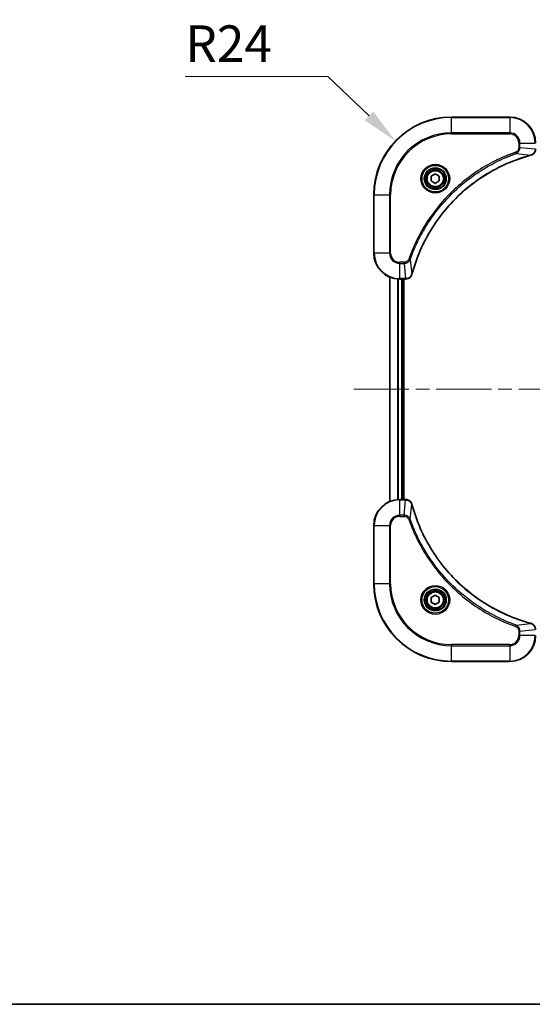
# Model space of a CAD drawing. Units: millimetres. Extents: x 0 to 7489, y 0 to 1264.
# Drawn here: x 1644 to 1802, y 0 to 304 of the extents above; entities that cross this region are included whole.
import ezdxf

# ---------------------------------------------------------------- set-up
doc = ezdxf.new("R2010")
doc.units = ezdxf.units.MM
doc.header["$LTSCALE"] = 3
doc.linetypes.add('CHAIN', pattern=[0.3543, 0.2362, -0.0295, 0.0591, -0.0295])
doc.layers.get('Defpoints').update_dxf_attribs({"lineweight": 25})
for name, color, linetype, lineweight in [('Border (ISO)', 7, 'Continuous', 35), ('Centerline (ISO)', 131, 'Continuous', 18), ('Dimension (ISO)', 7, 'Continuous', 18), ('Dimension (ISO) @ 1', 7, 'Continuous', 18), ('Visible (ISO)', 7, 'Continuous', 35), ('Visible Narrow (ISO)', 7, 'Continuous', 25)]:
    doc.layers.add(name, color=color, linetype=linetype, lineweight=lineweight)
doc.styles.add('Note Text (TK)', font='MS PGothic.ttf')
doc.dimstyles.new('Default - Method 1b (TK)', dxfattribs={"dimscale": 3, "dimtxt": 2.5, "dimasz": 2.5, "dimexe": 1, "dimexo": 1.5, "dimgap": 1, "dimtad": 1, "dimrnd": 1e-08, "dimdsep": 46, "dimtxsty": 'Note Text (TK)', "dimcen": 0.09, "dimdle": 5, "dimclrd": 100, "dimclre": 100, "dimclrt": 7, "dimadec": 1, "dimazin": 1, "dimtfac": 1, "dimtmove": 0, "dimatfit": 3, "dimfxl": 1, "dimtolj": 1, "dimlwd": -1, "dimlwe": -1, "dimarcsym": 0})

# ---------------------------------------------------------------- blocks, each defined once
blk = doc.blocks.new('図面枠 tk図枠')
at = {"layer": 'Border (ISO)'}
blk.add_line((14.5, 8), (405.5, 8), dxfattribs=at)
blk = doc.blocks.new('*D70')
at = {"layer": 'Defpoints', "color": 0}
for p in [(1759.99, 266.38), (1777.32, 249.78)]:
    blk.add_point(p, dxfattribs=at)
at = {"layer": 'Dimension (ISO)', "color": 100}
for p, q in [((1695.09, 286.33), (1739.15, 286.33)), ((1739.15, 286.33), (1751.86, 274.16))]:
    blk.add_line(p, q, dxfattribs=at)
blk.add_solid([(1753.16, 275.51), (1750.56, 272.8), (1759.99, 266.38)], dxfattribs=at)
at = {"layer": 'Dimension (ISO)', "color": 7, "insert": (1695.09, 296.45), "char_height": 11.25, "attachment_point": 4, "style": 'Note Text (TK)'}
blk.add_mtext('\\A1;R24', dxfattribs=at)

msp = doc.modelspace()

# ---------------------------------------------------------------- linework, layer by layer
at = {"layer": 'Centerline (ISO)', "linetype": 'CHAIN', "ltscale": 23.990969}
msp.add_line((1747.142, 189.7808), (2017.503, 189.7808), dxfattribs=at)
at = {"layer": 'Visible (ISO)'}
for p, q in [((1795.3225, 273.7808), (1777.3225, 273.7808)), ((1771.0725, 255.5025), (1772.3225, 256.2242)), ((1771.0725, 254.0591), (1771.0725, 255.5025)), ((1772.3225, 256.2242), (1773.5725, 255.5025)), ((1773.5725, 255.5025), (1773.5725, 254.0591)), ((1772.3225, 253.3374), (1771.0725, 254.0591)), ((1773.5725, 254.0591), (1772.3225, 253.3374)), ((1753.3225, 249.7808), (1753.3225, 231.7808)), ((1758.3225, 155.197), (1758.3225, 224.3646)), ((1761.3225, 223.7808), (1763.1535, 223.7808)), ((1762.3225, 155.7808), (1762.3225, 223.7808)), ((1762.6225, 155.7808), (1762.6225, 223.7808)), ((1763.1689, 223.7808), (1763.1535, 223.7808)), ((1763.1535, 155.7808), (1761.3225, 155.7808)), ((1763.1535, 155.7808), (1763.1689, 155.7808)), ((1753.3225, 147.7808), (1753.3225, 129.7808)), ((1771.0725, 125.5025), (1772.3225, 126.2242)), ((1771.0725, 124.0591), (1771.0725, 125.5025)), ((1772.3225, 126.2242), (1773.5725, 125.5025)), ((1773.5725, 125.5025), (1773.5725, 124.0591)), ((1772.3225, 123.3374), (1771.0725, 124.0591)), ((1773.5725, 124.0591), (1772.3225, 123.3374)), ((1777.3225, 105.7808), (1795.3225, 105.7808))]:
    msp.add_line(p, q, dxfattribs=at)
for centre, radius in [((1772.3225, 254.7808), 3.25), ((1772.3225, 254.7808), 2.75), ((1772.3225, 124.7808), 3.25), ((1772.3225, 124.7808), 2.75)]:
    msp.add_circle(centre, radius, dxfattribs=at)
for centre, radius, start, end in [((1777.3225, 249.7808), 24, 90, 180), ((1795.3225, 265.7808), 8, 0, 90), ((1761.3225, 231.7808), 8, 180, 270), ((1761.3225, 147.7808), 8, 90, 180), ((1777.3225, 129.7808), 24, 180, 270), ((1795.3225, 113.7808), 8, 270, 0)]:
    msp.add_arc(centre, radius, start, end, dxfattribs=at)
for points, knots in [([(1765.12, 225.3345), (1765.7934, 227.8288), (1766.653, 230.2729), (1767.6894, 232.6395), (1769.7621, 237.3727), (1772.5456, 241.7948), (1775.9172, 245.7104), (1779.2888, 249.6261), (1783.2484, 253.0355), (1787.6213, 255.7881), (1791.9941, 258.5407), (1796.7802, 260.6365), (1801.7688, 261.9833)], [0, 0, 0, 0, 0.78253283, 0.78253283, 0.78253283, 2.34759848, 2.34759848, 2.34759848, 3.91266414, 3.91266414, 3.91266414, 5.47772979, 5.47772979, 5.47772979, 5.47772979]), ([(1801.841, 262.0028), (1802.0799, 262.0669), (1802.3076, 262.1761), (1802.5081, 262.3237), (1802.7086, 262.4713), (1802.8817, 262.6572), (1803.0147, 262.8684), (1803.2143, 263.1852), (1803.3225, 263.5596), (1803.3225, 263.9344)], [-0.196787795, -0.196787795, -0.196787795, -0.196787795, -0.140562711, -0.140562711, -0.140562711, -0.084337626, -0.084337626, -0.084337626, 0, 0, 0, 0]), ([(1763.1689, 223.7808), (1763.6686, 223.7808), (1764.1663, 223.9771), (1764.531, 224.3163), (1764.8044, 224.5706), (1765.0043, 224.904), (1765.1005, 225.2623)], [-0.196787795, -0.196787795, -0.196787795, -0.196787795, -0.084337626, -0.084337626, -0.084337626, 0, 0, 0, 0]), ([(1765.1005, 154.2993), (1765.0364, 154.5382), (1764.9272, 154.7659), (1764.7796, 154.9664), (1764.632, 155.1669), (1764.4461, 155.34), (1764.2349, 155.473), (1763.9181, 155.6726), (1763.5437, 155.7808), (1763.1689, 155.7808)], [-0.196787795, -0.196787795, -0.196787795, -0.196787795, -0.140562711, -0.140562711, -0.140562711, -0.084337626, -0.084337626, -0.084337626, 0, 0, 0, 0]), ([(1801.7688, 117.5782), (1799.2745, 118.2516), (1796.8304, 119.1113), (1794.4638, 120.1477), (1789.7306, 122.2204), (1785.3085, 125.0039), (1781.3928, 128.3755), (1777.4772, 131.747), (1774.0678, 135.7067), (1771.3152, 140.0796), (1768.5626, 144.4524), (1766.4668, 149.2384), (1765.12, 154.227)], [0, 0, 0, 0, 0.78253283, 0.78253283, 0.78253283, 2.34759848, 2.34759848, 2.34759848, 3.91266414, 3.91266414, 3.91266414, 5.47772979, 5.47772979, 5.47772979, 5.47772979]), ([(1803.3225, 115.6272), (1803.3225, 116.1269), (1803.1262, 116.6246), (1802.787, 116.9892), (1802.5327, 117.2627), (1802.1993, 117.4626), (1801.841, 117.5588)], [-0.196787795, -0.196787795, -0.196787795, -0.196787795, -0.084337626, -0.084337626, -0.084337626, 0, 0, 0, 0])]:
    msp.add_open_spline(points, degree=3, knots=knots, dxfattribs=at)
for points in [[(1801.7688, 261.9833), (1801.7929, 261.9899), (1801.8171, 261.9964), (1801.841, 262.0028)], [(1765.1005, 225.2623), (1765.1069, 225.2862), (1765.1134, 225.3104), (1765.12, 225.3345)], [(1765.12, 154.227), (1765.1134, 154.2512), (1765.1069, 154.2754), (1765.1005, 154.2993)], [(1801.841, 117.5588), (1801.8171, 117.5652), (1801.7929, 117.5717), (1801.7688, 117.5782)]]:
    msp.add_open_spline(points, degree=3, dxfattribs=at)
at = {"layer": 'Visible Narrow (ISO)'}
for p, q in [((1777.3225, 273.6343), (1777.3225, 273.7808)), ((1777.3225, 273.6343), (1795.3225, 273.6343)), ((1777.3225, 268.9272), (1777.3225, 273.6343)), ((1795.3225, 273.6343), (1795.3225, 273.7808)), ((1795.3225, 273.6343), (1795.3225, 268.9272)), ((1795.3225, 268.9272), (1777.3225, 268.9272)), ((1777.3225, 268.9272), (1777.3225, 268.5737)), ((1777.3225, 268.5737), (1795.3225, 268.5737)), ((1795.3225, 268.9272), (1795.3225, 268.5737)), ((1798.1154, 265.7808), (1798.1154, 264.4437)), ((1798.469, 265.7808), (1798.1154, 265.7808)), ((1798.469, 264.4437), (1798.1154, 264.4437)), ((1798.469, 265.7808), (1803.1761, 265.7808)), ((1798.469, 264.4437), (1798.469, 265.7808)), ((1798.469, 264.4437), (1803.1761, 263.9498)), ((1797.2932, 262.543), (1797.1398, 262.9756)), ((1797.2932, 262.543), (1801.7609, 262.0123)), ((1753.469, 249.7808), (1753.3225, 249.7808)), ((1753.469, 231.7808), (1753.469, 249.7808)), ((1753.469, 249.7808), (1758.1761, 249.7808)), ((1758.5296, 249.7808), (1758.1761, 249.7808)), ((1758.1761, 249.7808), (1758.1761, 231.7808)), ((1758.5296, 231.7808), (1758.5296, 249.7808)), ((1753.469, 231.7808), (1753.3225, 231.7808)), ((1758.1761, 231.7808), (1753.469, 231.7808)), ((1758.1761, 231.7808), (1758.5296, 231.7808)), ((1762.6596, 228.9879), (1761.3225, 228.9879)), ((1761.3225, 228.6343), (1761.3225, 228.9879)), ((1761.3225, 228.6343), (1762.6596, 228.6343)), ((1761.3225, 223.9272), (1761.3225, 228.6343)), ((1762.6596, 228.6343), (1762.6596, 228.9879)), ((1762.6596, 228.6343), (1763.1535, 223.9272)), ((1764.5603, 229.8101), (1764.1277, 229.9635)), ((1764.5603, 229.8101), (1765.091, 225.3424)), ((1758.392, 155.2247), (1758.392, 224.3368)), ((1760.7326, 155.759), (1760.7326, 223.8026)), ((1760.963, 155.7727), (1760.963, 223.7889)), ((1763.1535, 223.9272), (1761.3225, 223.9272)), ((1761.3225, 223.7808), (1761.3225, 223.9272)), ((1762.0225, 155.7808), (1762.0225, 223.7808)), ((1763.1535, 223.9272), (1763.1535, 223.7808)), ((1761.3225, 155.6343), (1761.3225, 155.7808)), ((1761.3225, 150.9272), (1761.3225, 155.6343)), ((1761.3225, 155.6343), (1763.1535, 155.6343)), ((1762.6596, 150.9272), (1763.1535, 155.6343)), ((1763.1535, 155.7808), (1763.1535, 155.6343)), ((1764.5603, 149.7514), (1765.091, 154.2191)), ((1762.6596, 150.9272), (1761.3225, 150.9272)), ((1761.3225, 150.9272), (1761.3225, 150.5737)), ((1761.3225, 150.5737), (1762.6596, 150.5737)), ((1762.6596, 150.9272), (1762.6596, 150.5737)), ((1764.5603, 149.7514), (1764.1277, 149.598)), ((1753.469, 147.7808), (1753.3225, 147.7808)), ((1753.469, 147.7808), (1758.1761, 147.7808)), ((1753.469, 129.7808), (1753.469, 147.7808)), ((1758.1761, 147.7808), (1758.1761, 129.7808)), ((1758.1761, 147.7808), (1758.5296, 147.7808)), ((1758.5296, 129.7808), (1758.5296, 147.7808)), ((1753.469, 129.7808), (1753.3225, 129.7808)), ((1758.1761, 129.7808), (1753.469, 129.7808)), ((1758.1761, 129.7808), (1758.5296, 129.7808)), ((1797.2932, 117.0186), (1797.1398, 116.586)), ((1797.2932, 117.0186), (1801.7609, 117.5493)), ((1798.469, 115.1179), (1803.1761, 115.6118)), ((1798.1154, 115.1179), (1798.1154, 113.7808)), ((1798.469, 115.1179), (1798.1154, 115.1179)), ((1798.469, 113.7808), (1798.1154, 113.7808)), ((1798.469, 113.7808), (1798.469, 115.1179)), ((1803.1761, 113.7808), (1798.469, 113.7808)), ((1795.3225, 110.9879), (1777.3225, 110.9879)), ((1777.3225, 110.9879), (1777.3225, 110.6343)), ((1777.3225, 110.6343), (1795.3225, 110.6343)), ((1777.3225, 105.9272), (1777.3225, 110.6343)), ((1795.3225, 110.6343), (1795.3225, 110.9879)), ((1795.3225, 110.6343), (1795.3225, 105.9272)), ((1777.3225, 105.9272), (1777.3225, 105.7808)), ((1795.3225, 105.9272), (1777.3225, 105.9272)), ((1795.3225, 105.9272), (1795.3225, 105.7808))]:
    msp.add_line(p, q, dxfattribs=at)
for centre, radius in [((1772.3225, 254.7808), 4.4571), ((1772.3225, 254.7808), 4.1036), ((1772.3225, 254.7808), 3.3964), ((1772.3225, 254.7808), 2.45), ((1772.3225, 124.7808), 4.4571), ((1772.3225, 124.7808), 4.1036), ((1772.3225, 124.7808), 3.3964), ((1772.3225, 124.7808), 2.45)]:
    msp.add_circle(centre, radius, dxfattribs=at)
for centre, radius, start, end in [((1777.3225, 249.7808), 23.8536, 90, 180), ((1795.3225, 265.7808), 7.8536, 0, 90), ((1777.3225, 249.7808), 19.1464, 90, 180), ((1777.3225, 249.7808), 18.7929, 90, 180), ((1795.3225, 265.7808), 3.1464, 0, 90), ((1795.3225, 265.7808), 2.7929, 0, 90), ((1761.3225, 231.7808), 7.8536, 180, 270), ((1761.3225, 231.7808), 3.1464, 180, 270), ((1761.3225, 231.7808), 2.7929, 180, 270), ((1761.3225, 147.7808), 7.8536, 90, 180), ((1761.3225, 147.7808), 3.1464, 90, 180), ((1761.3225, 147.7808), 2.7929, 90, 180), ((1777.3225, 129.7808), 23.8536, 180, 270), ((1777.3225, 129.7808), 19.1464, 180, 270), ((1777.3225, 129.7808), 18.7929, 180, 270), ((1795.3225, 113.7808), 2.7929, 270, 0), ((1795.3225, 113.7808), 7.8536, 270, 0), ((1795.3225, 113.7808), 3.1464, 270, 0)]:
    msp.add_arc(centre, radius, start, end, dxfattribs=at)
for centre, major_axis, ratio, start_param, end_param in [((1801.6384, 262.466), (0.1303, -0.4827), 0.00038233, 5.93480905, 6.28318139), ((1801.7114, 262.4857), (0.1296, -0.4829), 0.14287502, 0, 0.40009206), ((1764.6176, 225.3919), (0.4829, -0.1296), 0.14287502, 5.88309352, 6.28318531), ((1764.6372, 225.4649), (0.4827, -0.1303), 0.00038233, 0, 0.34837257), ((1763.3997, 224.1814), (2.3816, 0.0487), 0.10517158, 4.60669413, 4.61457479), ((1763.1689, 224.2808), (0, -0.5), 0.00935385, 0, 0.7859117), ((1763.3996, 155.3802), (2.3812, -0.0487), 0.1051554, 1.66859369, 1.67647558), ((1763.1689, 155.2808), (0, 0.5), 0.00935385, 5.49727361, 6.28318531), ((1764.6176, 154.1697), (0.4829, 0.1296), 0.14287502, 0, 0.40009206), ((1764.6372, 154.0967), (0.4827, 0.1303), 0.00038233, 5.93481374, 6.28318636), ((1801.6384, 117.0955), (0.1303, 0.4827), 0.00038233, 0, 0.34837257), ((1801.7114, 117.0759), (0.1296, 0.4829), 0.14287502, 5.88309352, 6.28318531)]:
    msp.add_ellipse(centre, major_axis=major_axis, ratio=ratio, start_param=start_param, end_param=end_param, dxfattribs=at)
for points, knots in [([(1798.1154, 264.4437), (1798.1154, 264.1758), (1798.0044, 263.7294), (1797.6169, 263.2274), (1797.3081, 263.0353), (1797.1398, 262.9756)], [0, 0, 0, 0, 0.080358178, 0.133930297, 0.187502416, 0.187502416, 0.187502416, 0.187502416]), ([(1797.2932, 262.543), (1797.4509, 262.6156), (1797.5924, 262.7103), (1797.7155, 262.8148), (1797.7675, 262.8589), (1797.8165, 262.9051), (1797.8634, 262.9537), (1797.9504, 263.0438), (1798.0286, 263.1404), (1798.0969, 263.2417), (1798.1525, 263.3244), (1798.2017, 263.4104), (1798.2449, 263.4988), (1798.3136, 263.6392), (1798.3604, 263.766), (1798.3988, 263.9115), (1798.4412, 264.0723), (1798.4678, 264.2727), (1798.469, 264.4437)], [-0.187502416, -0.187502416, -0.187502416, -0.187502416, -0.149825893, -0.149825893, -0.149825893, -0.133930297, -0.133930297, -0.133930297, -0.104414332, -0.104414332, -0.104414332, -0.080358178, -0.080358178, -0.080358178, -0.04217927, -0.04217927, -0.04217927, 0, 0, 0, 0]), ([(1797.1398, 262.9756), (1796.0567, 262.5916), (1793.9147, 261.7557), (1789.7456, 259.8147), (1784.7819, 256.8986), (1777.4932, 251.2639), (1771.3698, 244.3082), (1767.289, 237.3573), (1765.3475, 233.1887), (1764.5117, 231.0465), (1764.1277, 229.9635)], [0, 0, 0, 0, 0.34472946, 0.68945893, 1.37891786, 2.06837678, 3.44729464, 4.13675357, 4.48148303, 4.82621249, 4.82621249, 4.82621249, 4.82621249]), ([(1764.5603, 229.8101), (1764.569, 229.8345), (1764.5777, 229.8588), (1764.5864, 229.8832), (1764.6377, 230.0267), (1764.7136, 230.2352), (1764.7629, 230.3687), (1764.794, 230.4527), (1764.8189, 230.5196), (1764.8465, 230.5935), (1764.8593, 230.6276), (1764.8727, 230.6634), (1764.8882, 230.7046), (1765.1113, 231.2985), (1765.354, 231.9126), (1765.5893, 232.4794), (1765.6602, 232.6501), (1765.7318, 232.8202), (1765.8066, 232.9951), (1766.2536, 234.0408), (1766.7351, 235.0745), (1767.2486, 236.0917), (1767.677, 236.9403), (1768.1307, 237.7832), (1768.6046, 238.6083), (1769.2669, 239.7614), (1769.9668, 240.8797), (1770.7108, 241.9796), (1771.6888, 243.4254), (1772.7386, 244.8314), (1773.8538, 246.176), (1775.6496, 248.341), (1777.6104, 250.3546), (1779.719, 252.2144), (1780.117, 252.5654), (1780.52, 252.9103), (1780.9282, 253.249), (1782.273, 254.3645), (1783.6762, 255.4133), (1785.1237, 256.3927), (1786.2237, 257.137), (1787.3419, 257.8371), (1788.4951, 258.4993), (1789.3201, 258.973), (1790.163, 259.4264), (1791.0116, 259.8545), (1792.0289, 260.3678), (1793.0628, 260.849), (1794.1082, 261.2967), (1794.1936, 261.3333), (1794.2791, 261.3696), (1794.3647, 261.4058), (1794.4487, 261.4413), (1794.5328, 261.4766), (1794.617, 261.5117), (1794.6996, 261.5461), (1794.7823, 261.5803), (1794.8651, 261.6144), (1794.9462, 261.6477), (1795.0273, 261.6809), (1795.1086, 261.7139), (1795.188, 261.7461), (1795.2676, 261.7782), (1795.3472, 261.8101), (1795.4248, 261.8412), (1795.5026, 261.8721), (1795.5804, 261.9029), (1795.6533, 261.9317), (1795.7264, 261.9604), (1795.7995, 261.9889), (1795.8729, 262.0176), (1795.9465, 262.0461), (1796.0201, 262.0744), (1796.0909, 262.1017), (1796.1618, 262.1288), (1796.2328, 262.1558), (1796.2944, 262.1791), (1796.356, 262.2024), (1796.4177, 262.2256), (1796.4818, 262.2496), (1796.5459, 262.2735), (1796.6101, 262.2972), (1796.6691, 262.3191), (1796.7283, 262.3408), (1796.7875, 262.3624), (1796.9, 262.4035), (1796.9795, 262.4324), (1797.1103, 262.4787), (1797.1556, 262.4947), (1797.2047, 262.5119), (1797.244, 262.5257), (1797.2604, 262.5314), (1797.2768, 262.5371), (1797.2932, 262.543)], [-4.82621249, -4.82621249, -4.82621249, -4.82621249, -4.81844842, -4.81844842, -4.81844842, -4.77269349, -4.77269349, -4.77269349, -4.74390962, -4.74390962, -4.74390962, -4.73061692, -4.73061692, -4.73061692, -4.53913686, -4.53913686, -4.53913686, -4.48148303, -4.48148303, -4.48148303, -4.13675357, -4.13675357, -4.13675357, -3.84919093, -3.84919093, -3.84919093, -3.44729464, -3.44729464, -3.44729464, -2.91901319, -2.91901319, -2.91901319, -2.06837678, -2.06837678, -2.06837678, -1.90783066, -1.90783066, -1.90783066, -1.37891786, -1.37891786, -1.37891786, -0.97698999, -0.97698999, -0.97698999, -0.68945893, -0.68945893, -0.68945893, -0.34472946, -0.34472946, -0.34472946, -0.31656511, -0.31656511, -0.31656511, -0.28890509, -0.28890509, -0.28890509, -0.26177095, -0.26177095, -0.26177095, -0.23519152, -0.23519152, -0.23519152, -0.20920511, -0.20920511, -0.20920511, -0.18386262, -0.18386262, -0.18386262, -0.16011563, -0.16011563, -0.16011563, -0.13625792, -0.13625792, -0.13625792, -0.11332385, -0.11332385, -0.11332385, -0.09343365, -0.09343365, -0.09343365, -0.07279556, -0.07279556, -0.07279556, -0.05381314, -0.05381314, -0.05381314, -0.01773212, -0.01773212, -0.01773212, -0.00521417, -0.00521417, -0.00521417, 0, 0, 0, 0]), ([(1801.7609, 262.0123), (1796.7601, 260.6605), (1787.193, 256.4784), (1775.2989, 246.2407), (1768.3394, 235.1758), (1765.7669, 227.8428), (1765.091, 225.3424)], [-5.47772979, -5.47772979, -5.47772979, -5.47772979, -3.91266414, -2.34759848, -0.78253283, 0, 0, 0, 0]), ([(1803.1759, 263.9311), (1803.1738, 263.7283), (1803.1396, 263.5183), (1803.0773, 263.3276), (1803.0347, 263.197), (1802.9793, 263.0727), (1802.9102, 262.9511), (1802.8506, 262.8463), (1802.7818, 262.7461), (1802.7038, 262.6525), (1802.6336, 262.5681), (1802.5558, 262.489), (1802.4718, 262.4159), (1802.4038, 262.3568), (1802.3318, 262.3018), (1802.2557, 262.2515), (1802.1333, 262.1707), (1802, 262.1016), (1801.8576, 262.0482)], [0, 0, 0, 0, 0.050060504, 0.050060504, 0.050060504, 0.084337626, 0.084337626, 0.084337626, 0.113903258, 0.113903258, 0.113903258, 0.140562711, 0.140562711, 0.140562711, 0.162131477, 0.162131477, 0.162131477, 0.196787795, 0.196787795, 0.196787795, 0.196787795]), ([(1764.1277, 229.9635), (1764.0829, 229.8373), (1763.9523, 229.6006), (1763.5078, 229.1524), (1763.0168, 228.9879), (1762.6596, 228.9879)], [0, 0, 0, 0, 0.040179465, 0.080358929, 0.187504168, 0.187504168, 0.187504168, 0.187504168]), ([(1762.6596, 228.6343), (1762.8753, 228.635), (1763.1458, 228.6844), (1763.3435, 228.7511), (1763.4081, 228.7728), (1763.4686, 228.7965), (1763.527, 228.8224), (1763.6501, 228.8769), (1763.7646, 228.9396), (1763.8893, 229.0264), (1763.9849, 229.093), (1764.0763, 229.1676), (1764.1614, 229.2511), (1764.1982, 229.2871), (1764.2338, 229.3248), (1764.2681, 229.3642), (1764.3818, 229.4945), (1764.4829, 229.6419), (1764.5603, 229.8101)], [-0.187504168, -0.187504168, -0.187504168, -0.187504168, -0.134326228, -0.134326228, -0.134326228, -0.116955095, -0.116955095, -0.116955095, -0.080358929, -0.080358929, -0.080358929, -0.0522949, -0.0522949, -0.0522949, -0.040179465, -0.040179465, -0.040179465, 0, 0, 0, 0]), ([(1765.055, 225.2457), (1764.9774, 225.0392), (1764.8668, 224.8507), (1764.7347, 224.6875), (1764.6453, 224.577), (1764.5453, 224.4774), (1764.4367, 224.3886), (1764.3359, 224.3062), (1764.2315, 224.2357), (1764.1218, 224.1759), (1763.8411, 224.0229), (1763.4996, 223.931), (1763.1722, 223.9274)], [0, 0, 0, 0, 0.05028531, 0.05028531, 0.05028531, 0.084337626, 0.084337626, 0.084337626, 0.115936047, 0.115936047, 0.115936047, 0.196787795, 0.196787795, 0.196787795, 0.196787795]), ([(1763.1722, 155.6342), (1763.3749, 155.6321), (1763.585, 155.5979), (1763.7757, 155.5356), (1763.9062, 155.4929), (1764.0306, 155.4376), (1764.1522, 155.3684), (1764.257, 155.3088), (1764.3572, 155.24), (1764.4508, 155.1621), (1764.5352, 155.0918), (1764.6143, 155.0141), (1764.6874, 154.9301), (1764.7465, 154.8621), (1764.8015, 154.7901), (1764.8518, 154.7139), (1764.9326, 154.5916), (1765.0017, 154.4582), (1765.0551, 154.3159)], [0, 0, 0, 0, 0.050060504, 0.050060504, 0.050060504, 0.084337626, 0.084337626, 0.084337626, 0.113903258, 0.113903258, 0.113903258, 0.140562711, 0.140562711, 0.140562711, 0.162131477, 0.162131477, 0.162131477, 0.196787795, 0.196787795, 0.196787795, 0.196787795]), ([(1765.091, 154.2191), (1766.4428, 149.2184), (1770.6249, 139.6512), (1780.8626, 127.7572), (1791.9275, 120.7976), (1799.2605, 118.2252), (1801.7609, 117.5493)], [-5.47772979, -5.47772979, -5.47772979, -5.47772979, -3.91266414, -2.34759848, -0.78253283, 0, 0, 0, 0]), ([(1764.5603, 149.7514), (1764.4877, 149.9092), (1764.3929, 150.0507), (1764.2885, 150.1738), (1764.2444, 150.2257), (1764.1982, 150.2748), (1764.1496, 150.3217), (1764.0595, 150.4087), (1763.9629, 150.4868), (1763.8615, 150.5551), (1763.7789, 150.6108), (1763.6929, 150.6599), (1763.6044, 150.7032), (1763.464, 150.7719), (1763.3373, 150.8187), (1763.1918, 150.8571), (1763.031, 150.8995), (1762.8306, 150.926), (1762.6596, 150.9272)], [-0.187502416, -0.187502416, -0.187502416, -0.187502416, -0.149825893, -0.149825893, -0.149825893, -0.133930297, -0.133930297, -0.133930297, -0.104414332, -0.104414332, -0.104414332, -0.080358178, -0.080358178, -0.080358178, -0.04217927, -0.04217927, -0.04217927, 0, 0, 0, 0]), ([(1762.6596, 150.5737), (1762.9275, 150.5737), (1763.3739, 150.4626), (1763.8759, 150.0752), (1764.068, 149.7663), (1764.1277, 149.598)], [0, 0, 0, 0, 0.080358178, 0.133930297, 0.187502416, 0.187502416, 0.187502416, 0.187502416]), ([(1764.1277, 149.598), (1764.5117, 148.515), (1765.3476, 146.373), (1767.2886, 142.2039), (1770.2047, 137.2402), (1775.8393, 129.9514), (1782.7951, 123.828), (1789.7459, 119.7472), (1793.9146, 117.8058), (1796.0567, 116.97), (1797.1398, 116.586)], [0, 0, 0, 0, 0.34472946, 0.68945893, 1.37891786, 2.06837678, 3.44729464, 4.13675357, 4.48148303, 4.82621249, 4.82621249, 4.82621249, 4.82621249]), ([(1797.2932, 117.0186), (1797.2688, 117.0273), (1797.2444, 117.0359), (1797.2201, 117.0446), (1797.0766, 117.0959), (1796.868, 117.1719), (1796.7346, 117.2212), (1796.6506, 117.2522), (1796.5837, 117.2772), (1796.5098, 117.3048), (1796.4757, 117.3175), (1796.4399, 117.3309), (1796.3987, 117.3464), (1795.8048, 117.5696), (1795.1907, 117.8122), (1794.6238, 118.0476), (1794.4532, 118.1185), (1794.2831, 118.1901), (1794.1082, 118.2649), (1793.0625, 118.7119), (1792.0288, 119.1933), (1791.0116, 119.7069), (1790.163, 120.1352), (1789.32, 120.589), (1788.495, 121.0629), (1787.3418, 121.7252), (1786.2236, 122.4251), (1785.1237, 123.1691), (1783.6779, 124.147), (1782.2719, 125.1969), (1780.9273, 126.3121), (1778.7623, 128.1078), (1776.7487, 130.0687), (1774.8889, 132.1773), (1774.5379, 132.5753), (1774.1929, 132.9782), (1773.8543, 133.3864), (1772.7388, 134.7312), (1771.69, 136.1345), (1770.7106, 137.582), (1769.9663, 138.6819), (1769.2662, 139.8001), (1768.604, 140.9534), (1768.1303, 141.7783), (1767.6769, 142.6213), (1767.2488, 143.4698), (1766.7355, 144.4872), (1766.2543, 145.5211), (1765.8066, 146.5665), (1765.77, 146.6519), (1765.7336, 146.7374), (1765.6975, 146.823), (1765.662, 146.907), (1765.6267, 146.9911), (1765.5916, 147.0753), (1765.5572, 147.1579), (1765.523, 147.2406), (1765.4889, 147.3234), (1765.4556, 147.4044), (1765.4224, 147.4856), (1765.3894, 147.5669), (1765.3572, 147.6463), (1765.3251, 147.7258), (1765.2932, 147.8054), (1765.2621, 147.8831), (1765.2312, 147.9608), (1765.2004, 148.0387), (1765.1716, 148.1116), (1765.1429, 148.1846), (1765.1144, 148.2578), (1765.0857, 148.3312), (1765.0572, 148.4048), (1765.0289, 148.4784), (1765.0016, 148.5492), (1764.9745, 148.6201), (1764.9475, 148.6911), (1764.9241, 148.7526), (1764.9009, 148.8143), (1764.8777, 148.876), (1764.8537, 148.94), (1764.8298, 149.0041), (1764.806, 149.0684), (1764.7842, 149.1274), (1764.7625, 149.1865), (1764.7409, 149.2458), (1764.6998, 149.3583), (1764.6709, 149.4378), (1764.6246, 149.5685), (1764.6086, 149.6139), (1764.5914, 149.663), (1764.5776, 149.7023), (1764.5719, 149.7187), (1764.5662, 149.7351), (1764.5603, 149.7514)], [-4.82621249, -4.82621249, -4.82621249, -4.82621249, -4.81844842, -4.81844842, -4.81844842, -4.77269349, -4.77269349, -4.77269349, -4.74390962, -4.74390962, -4.74390962, -4.73061692, -4.73061692, -4.73061692, -4.53913686, -4.53913686, -4.53913686, -4.48148303, -4.48148303, -4.48148303, -4.13675357, -4.13675357, -4.13675357, -3.84919093, -3.84919093, -3.84919093, -3.44729464, -3.44729464, -3.44729464, -2.91901319, -2.91901319, -2.91901319, -2.06837678, -2.06837678, -2.06837678, -1.90783066, -1.90783066, -1.90783066, -1.37891786, -1.37891786, -1.37891786, -0.97698999, -0.97698999, -0.97698999, -0.68945893, -0.68945893, -0.68945893, -0.34472946, -0.34472946, -0.34472946, -0.31656511, -0.31656511, -0.31656511, -0.28890509, -0.28890509, -0.28890509, -0.26177095, -0.26177095, -0.26177095, -0.23519152, -0.23519152, -0.23519152, -0.20920511, -0.20920511, -0.20920511, -0.18386262, -0.18386262, -0.18386262, -0.16011563, -0.16011563, -0.16011563, -0.13625792, -0.13625792, -0.13625792, -0.11332385, -0.11332385, -0.11332385, -0.09343365, -0.09343365, -0.09343365, -0.07279556, -0.07279556, -0.07279556, -0.05381314, -0.05381314, -0.05381314, -0.01773212, -0.01773212, -0.01773212, -0.00521417, -0.00521417, -0.00521417, 0, 0, 0, 0]), ([(1797.1398, 116.586), (1797.266, 116.5412), (1797.5027, 116.4106), (1797.9509, 115.9661), (1798.1154, 115.475), (1798.1154, 115.1179)], [0, 0, 0, 0, 0.040179465, 0.080358929, 0.187504168, 0.187504168, 0.187504168, 0.187504168]), ([(1798.469, 115.1179), (1798.4683, 115.3336), (1798.4188, 115.6041), (1798.3522, 115.8018), (1798.3305, 115.8663), (1798.3068, 115.9269), (1798.2809, 115.9853), (1798.2264, 116.1083), (1798.1637, 116.2228), (1798.0769, 116.3475), (1798.0103, 116.4432), (1797.9357, 116.5345), (1797.8522, 116.6197), (1797.8162, 116.6565), (1797.7784, 116.692), (1797.7391, 116.7263), (1797.6088, 116.84), (1797.4614, 116.9412), (1797.2932, 117.0186)], [-0.187504168, -0.187504168, -0.187504168, -0.187504168, -0.134326228, -0.134326228, -0.134326228, -0.116955095, -0.116955095, -0.116955095, -0.080358929, -0.080358929, -0.080358929, -0.0522949, -0.0522949, -0.0522949, -0.040179465, -0.040179465, -0.040179465, 0, 0, 0, 0]), ([(1801.8576, 117.5133), (1802.064, 117.4357), (1802.2526, 117.3251), (1802.4158, 117.193), (1802.5263, 117.1035), (1802.6259, 117.0036), (1802.7147, 116.895), (1802.7971, 116.7942), (1802.8676, 116.6897), (1802.9274, 116.5801), (1803.0804, 116.2994), (1803.1723, 115.9579), (1803.1759, 115.6305)], [0, 0, 0, 0, 0.05028531, 0.05028531, 0.05028531, 0.084337626, 0.084337626, 0.084337626, 0.115936047, 0.115936047, 0.115936047, 0.196787795, 0.196787795, 0.196787795, 0.196787795])]:
    msp.add_open_spline(points, degree=3, knots=knots, dxfattribs=at)
for points in [[(1801.8576, 262.0482), (1801.8265, 262.0365), (1801.7943, 262.0245), (1801.7609, 262.0123)], [(1765.091, 225.3424), (1765.0788, 225.309), (1765.0668, 225.2768), (1765.055, 225.2457)], [(1765.0551, 154.3159), (1765.0668, 154.2848), (1765.0788, 154.2526), (1765.091, 154.2191)], [(1801.7609, 117.5493), (1801.7943, 117.537), (1801.8265, 117.525), (1801.8576, 117.5133)]]:
    msp.add_open_spline(points, degree=3, dxfattribs=at)

# ---------------------------------------------------------------- block references
at = {"xscale": 4.5, "yscale": 4.5, "zscale": 4.5}
msp.add_blockref('図面枠 tk図枠', (1117.75, -36), dxfattribs=at)

# ---------------------------------------------------------------- dimensions: what is measured, and where the dimension line sits
at = {"layer": 'Dimension (ISO) @ 1', "color": 100}
dim = msp.add_radius_dim(center=(1777.3225, 249.7808), mpoint=(1759.9858, 266.3771), dimstyle='Default - Method 1b (TK)', override={"dimscale": 1, "dimtxt": 11.25, "dimasz": 11.25, "dimexe": 4.5, "dimexo": 6.75, "dimgap": 4.5, "dimtih": 1, "dimtoh": 1, "dimdec": 2, "dimlfac": 1, "dimcen": 0, "dimtol": 0, "dimlim": 0, "dimtp": 0, "dimtm": 0, "dimtdec": 2, "dimtix": 0, "dimtofl": 0, "dimtmove": 0, "dimatfit": 3}, dxfattribs=at)
dim.commit()
dim.dimension.update_dxf_attribs({"geometry": '*D70', "text_midpoint": (1707.462, 286.3268), "dimtype": 132})

doc.saveas('drawing.dxf')
